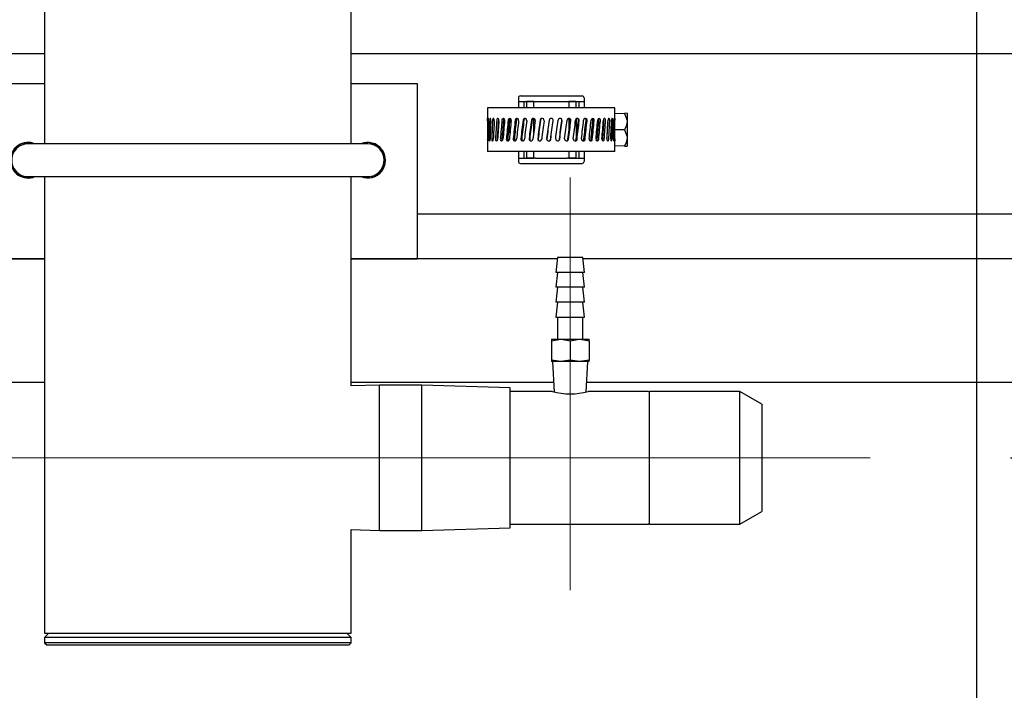
# Model space of a CAD drawing. Units: inches. Extents: x 0.9 to 15.9, y 0.6 to 10.4.
# Drawn here: x 3 to 3.3, y 4.8 to 5.1 of the extents above; entities that cross this region are included whole.
import ezdxf

# ---------------------------------------------------------------- set-up
doc = ezdxf.new("R2010")
doc.units = ezdxf.units.IN
doc.header["$MEASUREMENT"] = 0
doc.linetypes.add('CENTERX2', pattern=[0.7999999999999999, 0.5, -0.1, 0.1, -0.1])
doc.layers.add('FORMAT', color=7, linetype='Continuous')
doc.styles.add('SLDTEXTSTYLE0', font='TXT', dxfattribs={"width": 0.605})
doc.dimstyles.new('SLDDIMSTYLE0', dxfattribs={"dimtxt": 0.08, "dimasz": 0.13, "dimexe": 0, "dimexo": 0.0625, "dimgap": 0.02, "dimtad": 0, "dimtih": 1, "dimtoh": 1, "dimdec": 6, "dimlfac": 32, "dimrnd": 1e-09, "dimzin": 12, "dimdsep": 46, "dimlunit": 5, "dimtxsty": 'SLDTEXTSTYLE0', "dimsah": 1, "dimcen": 0.09, "dimadec": 0, "dimazin": 3, "dimtfac": 1, "dimtdec": 6, "dimtofl": 0, "dimtmove": 0, "dimatfit": 3, "dimfxl": 0, "dimfrac": 2, "dimtolj": 1, "dimtzin": 12, "dimarcsym": 0})
doc.dimstyles.new('SLDDIMSTYLE1', dxfattribs={"dimtxt": 0.08, "dimasz": 0.13, "dimexe": 0, "dimexo": 0.0625, "dimgap": 0.02, "dimtad": 0, "dimtih": 1, "dimtoh": 1, "dimdec": 6, "dimlfac": 32, "dimrnd": 1e-09, "dimzin": 12, "dimdsep": 46, "dimlunit": 5, "dimtxsty": 'SLDTEXTSTYLE0', "dimsah": 1, "dimcen": 0.09, "dimadec": 0, "dimazin": 3, "dimtfac": 1, "dimtdec": 6, "dimtmove": 0, "dimatfit": 0, "dimfxl": 0, "dimfrac": 2, "dimtolj": 1, "dimtzin": 12, "dimarcsym": 0})

# ---------------------------------------------------------------- blocks, each defined once
blk = doc.blocks.new('_D_34')
at = {"layer": 'FORMAT'}
for p, q in [((3.154084001230421, 4.835558822527144), (3.154084001230421, 4.347154135130729)), ((2.75670275123044, 4.821714297532304), (2.75670275123044, 4.347154135130729)), ((1.852017258367648, 4.472043027247588), (1.824517257508337, 4.472043027247588)), ((1.824517257508337, 4.472043027247588), (1.824517257508337, 4.349265250586941)), ((2.035350582152113, 4.472043027247588), (2.062850583011424, 4.472043027247588)), ((2.062850583011424, 4.472043027247588), (2.062850583011424, 4.349265250586941)), ((2.75670275123044, 4.472154135130728), (2.20645532945417, 4.472154135130728)), ((3.154084001230421, 4.472154135130728), (2.75670275123044, 4.472154135130728)), ((1.824517257508337, 4.349265250586941), (1.852017258367648, 4.349265250586941)), ((2.062850583011424, 4.349265250586941), (2.035350582152113, 4.349265250586941))]:
    blk.add_line(p, q, dxfattribs=at)
for points in [[(2.75670275123044, 4.472154135130728), (2.88670275123044, 4.452154135130728), (2.88670275123044, 4.492154135130727)], [(3.154084001230421, 4.472154135130728), (3.024084001230421, 4.492154135130727), (3.024084001230421, 4.452154135130728)]]:
    blk.add_solid(points, dxfattribs=at)
at = {"layer": 'FORMAT', "char_height": 0.08, "attachment_point": 1, "style": 'SLDTEXTSTYLE0'}
for s, insert in [('12 23/32', (1.729795034872536, 4.593501769641231)), ('323', (1.852017258367648, 4.452390667477059))]:
    blk.add_mtext(s, dxfattribs=dict(at, insert=insert))
blk = doc.blocks.new('_D_35')
at = {"layer": 'FORMAT'}
for p, q in [((3.298971500573829, 5.340419631052972), (3.298971500573829, 3.998125614992166)), ((2.75670275123044, 4.821714297532304), (2.75670275123044, 3.998125614992166)), ((2.309478228259763, 4.123014507109027), (2.281978227400453, 4.123014507109027)), ((2.281978227400453, 4.123014507109027), (2.281978227400453, 4.00023673044838)), ((2.492811552044229, 4.123014507109027), (2.520311552903538, 4.123014507109027)), ((2.520311552903538, 4.123014507109027), (2.520311552903538, 4.00023673044838)), ((2.75670275123044, 4.123125614992166), (2.663916299346284, 4.123125614992166)), ((3.298971500573829, 4.123125614992166), (2.75670275123044, 4.123125614992166)), ((2.281978227400453, 4.00023673044838), (2.309478228259763, 4.00023673044838)), ((2.520311552903538, 4.00023673044838), (2.492811552044229, 4.00023673044838))]:
    blk.add_line(p, q, dxfattribs=at)
for points in [[(2.75670275123044, 4.123125614992166), (2.88670275123044, 4.103125614992167), (2.88670275123044, 4.143125614992166)], [(3.298971500573829, 4.123125614992166), (3.168971500573829, 4.143125614992166), (3.168971500573829, 4.103125614992167)]]:
    blk.add_solid(points, dxfattribs=at)
at = {"layer": 'FORMAT', "char_height": 0.08, "attachment_point": 1, "style": 'SLDTEXTSTYLE0'}
for s, insert in [('17 11/32', (2.187256004764651, 4.24447324950267)), ('441', (2.309478228259763, 4.103362147338498))]:
    blk.add_mtext(s, dxfattribs=dict(at, insert=insert))
blk = doc.blocks.new('_D_36')
at = {"layer": 'FORMAT'}
for p, q in [((3.438537229242605, 6.225923775544478), (3.438537229242605, 3.778824886352353)), ((2.75670275123044, 4.821714297532304), (2.75670275123044, 3.778824886352353)), ((2.75670275123044, 3.903824886352352), (3.438537229242605, 3.903824886352352)), ((3.438537229242605, 3.903824886352352), (3.588793054229202, 3.903824886352353)), ((3.759897806114538, 3.903713778469213), (3.732397805255228, 3.903713778469213)), ((3.732397805255228, 3.903713778469213), (3.732397805255228, 3.780936001808566)), ((3.943231129899004, 3.903713778469213), (3.970731130758314, 3.903713778469213)), ((3.970731130758314, 3.903713778469213), (3.970731130758314, 3.780936001808566)), ((3.732397805255228, 3.780936001808566), (3.759897806114538, 3.780936001808566)), ((3.970731130758314, 3.780936001808566), (3.943231129899004, 3.780936001808566))]:
    blk.add_line(p, q, dxfattribs=at)
for points in [[(2.75670275123044, 3.903824886352352), (2.88670275123044, 3.883824886352352), (2.88670275123044, 3.923824886352352)], [(3.438537229242605, 3.903824886352352), (3.308537229242605, 3.923824886352352), (3.308537229242605, 3.883824886352352)]]:
    blk.add_solid(points, dxfattribs=at)
at = {"layer": 'FORMAT', "char_height": 0.08, "attachment_point": 1, "style": 'SLDTEXTSTYLE0'}
for s, insert in [('21 13/16', (3.637675582619427, 4.025172520862856)), ('554', (3.759897806114538, 3.884061418698683))]:
    blk.add_mtext(s, dxfattribs=dict(at, insert=insert))
blk = doc.blocks.new('_D_39')
at = {"layer": 'FORMAT'}
for p, q in [((3.851564465715132, 4.932730269308879), (3.851564465715132, 5.182730269308879)), ((3.311106501629639, 4.932730269308879), (3.976564465715132, 4.932730269308879)), ((3.58209337623044, 4.865854922532304), (3.976564465715132, 4.865854922532304)), ((3.851564465715132, 4.574666837389315), (3.851564465715132, 4.865854922532304)), ((3.959973837168207, 4.574666837389315), (3.851564465715132, 4.574666837389315)), ((4.106621422338882, 4.574555729506175), (4.079121421479571, 4.574555729506175)), ((4.079121421479571, 4.574555729506175), (4.079121421479571, 4.451777952845528)), ((4.228843641250712, 4.574555729506175), (4.256343642110022, 4.574555729506175)), ((4.256343642110022, 4.574555729506175), (4.256343642110022, 4.451777952845528)), ((4.079121421479571, 4.451777952845528), (4.106621422338882, 4.451777952845528)), ((4.256343642110022, 4.451777952845528), (4.228843641250712, 4.451777952845528))]:
    blk.add_line(p, q, dxfattribs=at)
for points in [[(3.851564465715132, 4.932730269308879), (3.871564465715132, 5.062730269308878), (3.831564465715132, 5.062730269308878)], [(3.851564465715132, 4.865854922532304), (3.831564465715132, 4.735854922532304), (3.871564465715132, 4.735854922532304)]]:
    blk.add_solid(points, dxfattribs=at)
at = {"layer": 'FORMAT', "char_height": 0.08, "attachment_point": 1, "style": 'SLDTEXTSTYLE0'}
for s, insert in [('2 1/8', (4.045510312882966, 4.696014471899818)), ('54', (4.106621422338882, 4.554903369735645))]:
    blk.add_mtext(s, dxfattribs=dict(at, insert=insert))
blk = doc.blocks.new('_D_41')
at = {"layer": 'FORMAT'}
for p, q in [((2.857196501230445, 5.436575716334565), (2.857196501230445, 4.587895746421462)), ((2.75670275123044, 4.821714297532304), (2.75670275123044, 4.587895746421462)), ((2.264044876204382, 4.712784638538324), (2.236544875345071, 4.712784638538324)), ((2.236544875345071, 4.712784638538324), (2.236544875345071, 4.590006861877677)), ((2.386267095116212, 4.712784638538324), (2.413767095975523, 4.712784638538324)), ((2.413767095975523, 4.712784638538324), (2.413767095975523, 4.590006861877677)), ((2.75670275123044, 4.712895746421462), (2.526816276232108, 4.712895746421462)), ((2.857196501230445, 4.712895746421462), (3.107196501230445, 4.712895746421462)), ((2.236544875345071, 4.590006861877677), (2.264044876204382, 4.590006861877677)), ((2.413767095975523, 4.590006861877677), (2.386267095116212, 4.590006861877677))]:
    blk.add_line(p, q, dxfattribs=at)
for points in [[(2.75670275123044, 4.712895746421462), (2.62670275123044, 4.732895746421462), (2.62670275123044, 4.692895746421462)], [(2.857196501230445, 4.712895746421462), (2.987196501230445, 4.692895746421462), (2.987196501230445, 4.732895746421462)]]:
    blk.add_solid(points, dxfattribs=at)
at = {"layer": 'FORMAT', "char_height": 0.08, "attachment_point": 1, "style": 'SLDTEXTSTYLE0'}
for s, insert in [('3 7/32', (2.172378209728868, 4.834243380931967)), ('82', (2.264044876204382, 4.693132278767794))]:
    blk.add_mtext(s, dxfattribs=dict(at, insert=insert))

msp = doc.modelspace()

# ---------------------------------------------------------------- linework, layer by layer
at = {"color": 7, "linetype": 'Continuous', "lineweight": 25}
for p, q in [((3.076037126230405, 5.044683047532303), (3.076037126230405, 5.182730269308879)), ((2.966662126230405, 5.134955863461581), (2.966662126230405, 5.044683047532303)), ((2.966662126230412, 5.07679276930888), (2.912952751230429, 5.07679276930888)), ((3.437326291742594, 5.07679276930888), (3.076037126230412, 5.07679276930888)), ((2.943224626230423, 5.066167422532304), (2.966662126230405, 5.066167422532304)), ((3.076037126230406, 5.066167422532304), (3.099474626230423, 5.066167422532304)), ((3.099474626230423, 5.066167422532304), (3.099474626230423, 5.003667422532303)), ((3.135607541742594, 5.061033394308879), (3.135607541742594, 5.059811519308879)), ((3.135607541742594, 5.059811519308879), (3.141076291742595, 5.059811519308879)), ((3.135607541742594, 5.059811519308879), (3.135607541742594, 5.057517769308879)), ((3.136310666742594, 5.061736519308878), (3.158341916742594, 5.061736519308878)), ((3.137532541742594, 5.059811519308879), (3.137532541742594, 5.057517769308879)), ((3.138537229242594, 5.059811519308879), (3.138537229242594, 5.057517769308879)), ((3.141076291742595, 5.059811519308879), (3.138537229242594, 5.059811519308879)), ((3.141076291742595, 5.057517769308879), (3.141076291742595, 5.059811519308879)), ((3.141076291742595, 5.059811519308879), (3.141676953440191, 5.059811519308879)), ((3.141676953440191, 5.059811519308879), (3.152975630044998, 5.059811519308879)), ((3.152975630044998, 5.059811519308879), (3.153576291742594, 5.059811519308879)), ((3.153576291742594, 5.059811519308879), (3.153576291742594, 5.057517769308879)), ((3.156115354242594, 5.059811519308879), (3.153576291742594, 5.059811519308879)), ((3.153576291742594, 5.059811519308879), (3.159045041742594, 5.059811519308879)), ((3.156115354242594, 5.059811519308879), (3.156115354242594, 5.057517769308879)), ((3.157120041742594, 5.059811519308879), (3.157120041742594, 5.057517769308879)), ((3.159045041742594, 5.061033394308879), (3.159045041742594, 5.059811519308879)), ((3.159045041742594, 5.059811519308879), (3.159045041742594, 5.057517769308879)), ((3.124607541742594, 5.057517769308879), (3.124607541742594, 5.053707186311965)), ((3.170045041742594, 5.057517769308879), (3.124607541742594, 5.057517769308879)), ((3.170045041742594, 5.053677154673658), (3.170045041742594, 5.057517769308879)), ((3.141076291742595, 5.048626902618934), (3.141076291742595, 5.053728547542518)), ((3.153576291742594, 5.053726390779461), (3.153576291742594, 5.048485243540949)), ((3.156310666742594, 5.046905318225392), (3.156310666742594, 5.05361728041563)), ((3.173495992939513, 5.055534217338582), (3.170045041742594, 5.055413707467307)), ((3.174367307367595, 5.055564644308879), (3.173495992939513, 5.055534217338582)), ((3.174367307367595, 5.055564644308879), (3.174367307367595, 5.05263495680888)), ((3.174367307367595, 5.05263495680888), (3.174367307367595, 5.04677558180888)), ((3.173495992939513, 5.049705269308879), (3.170045035786684, 5.049705269308879)), ((3.170045041742594, 5.04189276930888), (3.170045041742594, 5.049580249680267)), ((3.124607541742594, 5.046152158317735), (3.124607541742594, 5.04189276930888)), ((3.134257977621738, 5.047306129972164), (3.134257977621738, 5.046000446658303)), ((3.174367307367595, 5.04677558180888), (3.174367307367595, 5.043845894308879)), ((3.081896501230423, 5.044683047532303), (2.960802751230423, 5.044683047532303)), ((3.170045041742594, 5.04189276930888), (3.124607541742594, 5.04189276930888)), ((3.135607541742594, 5.04189276930888), (3.135607541742594, 5.03959901930888)), ((3.137532541742594, 5.04189276930888), (3.137532541742594, 5.03959901930888)), ((3.138537229242594, 5.04189276930888), (3.138537229242594, 5.03959901930888)), ((3.141076291742595, 5.03959901930888), (3.141076291742595, 5.04189276930888)), ((3.153576291742594, 5.04189276930888), (3.153576291742594, 5.03959901930888)), ((3.156115354242594, 5.04189276930888), (3.156115354242594, 5.03959901930888)), ((3.157120041742594, 5.04189276930888), (3.157120041742594, 5.03959901930888)), ((3.159045041742594, 5.04189276930888), (3.159045041742594, 5.03959901930888)), ((3.173495992939513, 5.043876321279177), (3.170045041742594, 5.043996831150451)), ((3.173495992939513, 5.043876321279177), (3.174367307367595, 5.043845894308879)), ((3.087719249003902, 5.041349228041904), (3.087644708658205, 5.04131689695217)), ((3.087687345944286, 5.0412161971697), (3.087762439192447, 5.041247222426843)), ((3.135607541742594, 5.03959901930888), (3.135607541742594, 5.038377144308879)), ((3.135607541742594, 5.03959901930888), (3.141076291742595, 5.03959901930888)), ((3.141076291742595, 5.03959901930888), (3.138537229242594, 5.03959901930888)), ((3.141676953440191, 5.03959901930888), (3.141076291742595, 5.03959901930888)), ((3.141676953440191, 5.03959901930888), (3.152975630044998, 5.03959901930888)), ((3.153576291742594, 5.03959901930888), (3.152975630044998, 5.03959901930888)), ((3.156115354242594, 5.03959901930888), (3.153576291742594, 5.03959901930888)), ((3.153576291742594, 5.03959901930888), (3.159045041742594, 5.03959901930888)), ((3.159045041742594, 5.03959901930888), (3.159045041742594, 5.038377144308879)), ((3.136310666742594, 5.037674019308879), (3.158341916742594, 5.037674019308879)), ((2.960802751230423, 5.032964297532303), (3.081896501230423, 5.032964297532303)), ((2.966662126230405, 5.032964297532303), (2.966662126230405, 4.870230269308879)), ((3.076037126230405, 4.95835602956432), (3.076037126230405, 5.032964297532303)), ((3.437326291742596, 5.01960526930888), (3.099474626230432, 5.01960526930888)), ((2.966662126230405, 5.003667422532303), (2.763538688730424, 5.003667422532303)), ((2.943224626230423, 5.003667422532303), (2.966662126230405, 5.003667422532303)), ((3.076037126230406, 5.003667422532303), (3.099474626230423, 5.003667422532303)), ((3.149528813374338, 5.003667422532303), (3.076037126230406, 5.003667422532303)), ((3.149584001230405, 5.004136519308879), (3.148959001230405, 4.998824019308879)), ((3.158584001230405, 5.004136519308879), (3.149584001230405, 5.004136519308879)), ((3.159209001230405, 4.998824019308879), (3.158584001230405, 5.004136519308879)), ((3.531116813730423, 5.003667422532303), (3.158639189086473, 5.003667422532303)), ((3.149584001230405, 4.998824019308879), (3.148959001230405, 4.993511519308879)), ((3.159209001230405, 4.998824019308879), (3.148959001230405, 4.998824019308879)), ((3.159209001230405, 4.993511519308879), (3.158584001230405, 4.998824019308879)), ((3.149584001230405, 4.993511519308879), (3.148959001230405, 4.988199019308879)), ((3.159209001230405, 4.993511519308879), (3.148959001230405, 4.993511519308879)), ((3.159209001230405, 4.988199019308879), (3.158584001230405, 4.993511519308879)), ((3.149584001230405, 4.988199019308879), (3.148959001230405, 4.982886519308879)), ((3.159209001230405, 4.988199019308879), (3.148959001230405, 4.988199019308879)), ((3.159209001230405, 4.982886519308879), (3.158584001230405, 4.988199019308879)), ((3.148959001230405, 4.982886519308879), (3.159209001230405, 4.982886519308879)), ((3.149584001230405, 4.982886519308879), (3.149584001230405, 4.97501151930888)), ((3.158584001230405, 4.97501151930888), (3.158584001230405, 4.982886519308879)), ((3.147365251230405, 4.97441142476333), (3.150724626230405, 4.97501151930888)), ((3.147365251230405, 4.97501151930888), (3.147365251230405, 4.97441142476333)), ((3.147365251230405, 4.97501151930888), (3.150724626230405, 4.97501151930888)), ((3.147365251230405, 4.97441142476333), (3.147365251230405, 4.967483577874721)), ((3.150724626230405, 4.97501151930888), (3.157443376230405, 4.97501151930888)), ((3.154084001230405, 4.97441142476333), (3.157443376230405, 4.97501151930888)), ((3.154084001230405, 4.97441142476333), (3.154084001230405, 4.967483577874721)), ((3.157443376230405, 4.97501151930888), (3.160802751230405, 4.97501151930888)), ((3.160802751230405, 4.97441142476333), (3.160802751230405, 4.97501151930888)), ((3.160802751230405, 4.97441142476333), (3.160802751230405, 4.967483577874721)), ((3.150724626230405, 4.96710526930888), (3.147365251230405, 4.967483577874721)), ((3.147365251230405, 4.967483577874721), (3.147365251230405, 4.96710526930888)), ((3.150724626230405, 4.96710526930888), (3.147365251230405, 4.96710526930888)), ((3.147755876230405, 4.96710526930888), (3.148424663024451, 4.956170701881904)), ((3.154084001230405, 4.967483577874721), (3.150724626230405, 4.96710526930888)), ((3.157443376230405, 4.96710526930888), (3.150724626230405, 4.96710526930888)), ((3.157443376230405, 4.96710526930888), (3.154084001230405, 4.967483577874721)), ((3.160802751230405, 4.967483577874721), (3.157443376230405, 4.96710526930888)), ((3.160802751230405, 4.96710526930888), (3.157443376230405, 4.96710526930888)), ((3.15974355997592, 4.956174307671843), (3.160412126230405, 4.96710526930888)), ((3.160802751230405, 4.96710526930888), (3.160802751230405, 4.967483577874721)), ((2.966662126230405, 4.959604922532304), (2.907093376230425, 4.959604922532304)), ((3.148214617091298, 4.959604922532304), (3.076037126230406, 4.959604922532304)), ((3.086068376230405, 4.95866776930888), (3.076037126230405, 4.95835602956432)), ((3.101162126230405, 4.95866776930888), (3.086068376230405, 4.95866776930888)), ((3.086068376230405, 4.932730269308879), (3.086068376230405, 4.95866776930888)), ((3.132677751230405, 4.957688362665926), (3.101162126230405, 4.95866776930888)), ((3.101162126230405, 4.932730269308879), (3.101162126230405, 4.95866776930888)), ((3.132677751230405, 4.932730269308879), (3.132677751230405, 4.957688362665926)), ((3.387562126230424, 4.959604922532304), (3.159953385369513, 4.959604922532304)), ((3.147749669067335, 4.956363081808879), (3.132677751230405, 4.956363081808879)), ((3.181882438730405, 4.956363081808879), (3.160455954141546, 4.956363081808879)), ((3.214552751230405, 4.956363081808879), (3.182404313730405, 4.956363081808879)), ((3.182404313730405, 4.909097456808879), (3.182404313730405, 4.956363081808879)), ((3.222365251230405, 4.951852532830835), (3.214552751230405, 4.956363081808879)), ((3.214552751230405, 4.909097456808879), (3.214552751230405, 4.956363081808879)), ((3.222365251230405, 4.951852532830835), (3.222365251230405, 4.913608005786923)), ((3.086068376230405, 4.906792769308879), (3.086068376230405, 4.932730269308879)), ((3.101162126230405, 4.906792769308879), (3.101162126230405, 4.932730269308879)), ((3.132677751230405, 4.907772175951832), (3.132677751230405, 4.932730269308879)), ((3.214552751230405, 4.909097456808879), (3.222365251230405, 4.913608005786923)), ((3.132677751230405, 4.909097456808879), (3.181882438730405, 4.909097456808879)), ((3.182404313730405, 4.909097456808879), (3.214552751230405, 4.909097456808879)), ((3.076037126230405, 4.907104509053438), (3.086068376230405, 4.906792769308879)), ((3.076037126230405, 4.870230269308879), (3.076037126230405, 4.907104509053438)), ((3.086068376230405, 4.906792769308879), (3.101162126230405, 4.906792769308879)), ((3.101162126230405, 4.906792769308879), (3.132677751230405, 4.907772175951832)), ((2.968224626230405, 4.870230269308879), (2.966662126230405, 4.868667769308879)), ((2.966662126230405, 4.870230269308879), (3.076037126230405, 4.870230269308879)), ((3.076037126230405, 4.868667769308879), (3.074474626230405, 4.870230269308879)), ((2.966662126230405, 4.868667769308879), (2.966662126230405, 4.866792769308879)), ((3.076037126230405, 4.868667769308879), (2.966662126230405, 4.868667769308879)), ((2.966662126230405, 4.866792769308879), (2.967599626230405, 4.865855269308879)), ((3.076037126230405, 4.866792769308879), (2.966662126230405, 4.866792769308879)), ((3.075099626230405, 4.865855269308879), (3.076037126230405, 4.866792769308879)), ((3.076037126230405, 4.866792769308879), (3.076037126230405, 4.868667769308879)), ((3.075099626230405, 4.865855269308879), (2.967599626230405, 4.865855269308879))]:
    msp.add_line(p, q, dxfattribs=at)
at = {"color": 7, "linetype": 'Continuous', "lineweight": 25, "flags": 128}
for points in [[(3.124626040693843, 5.052917911117457), (3.124625671980134, 5.053161466929838), (3.124622283059065, 5.053388298747653), (3.124617098287703, 5.053573017160629), (3.124611951134425, 5.053694416227754), (3.124608498820274, 5.053739090127969), (3.124608453058843, 5.053737285153296)], [(3.124983601705048, 5.052917911117457), (3.124981939323147, 5.053161466929838), (3.12496597948674, 5.053388298747653), (3.124938313028161, 5.053573017160629), (3.124903345824289, 5.053694416227754), (3.124866133789055, 5.053739090127969), (3.124831163238588, 5.053702245406836), (3.124801966012491, 5.053587316351539), (3.124781003017853, 5.053407650964969), (3.124769303227819, 5.053183838013219), (3.124767608887157, 5.053107547284771)], [(3.125789938018178, 5.052917911117457), (3.125787015358688, 5.053161466929838), (3.12575880517624, 5.053388298747653), (3.125709212738968, 5.053573017160629), (3.125645127835805, 5.053694416227754), (3.125574903520478, 5.053739090127969), (3.125506598960399, 5.053702245406836), (3.125447458549334, 5.053587316351539), (3.125403549690626, 5.053407650964969), (3.125378424543784, 5.053183838013219), (3.125374745426718, 5.053107547284771)], [(3.127028853560968, 5.052917911117457), (3.127024729328434, 5.053161466929838), (3.126984835429706, 5.053388298747653), (3.126914313127503, 5.053573017160629), (3.126822397734499, 5.053694416227754), (3.12672057166477, 5.053739090127969), (3.126620305060564, 5.053702245406836), (3.126532409358907, 5.053587316351539), (3.126466436589524, 5.053407650964969), (3.126428390749607, 5.053183838013219), (3.126422800754886, 5.053107547284771)], [(3.128675463474174, 5.052917911117457), (3.128670220507936, 5.053161466929838), (3.12861944420183, 5.053388298747653), (3.128529408545753, 5.053573017160629), (3.128411508875614, 5.053694416227754), (3.128280126330057, 5.053739090127969), (3.12814991163687, 5.053702245406836), (3.128035026117801, 5.053587316351539), (3.127948314566876, 5.053407650964969), (3.127898112222676, 5.053183838013219), (3.127890723630942, 5.053107547284771)], [(3.130358585499063, 5.053404595241048), (3.130422033371373, 5.053183838013219), (3.130431564611441, 5.053107547284771)], [(3.147996883378945, 5.052920781140834), (3.147987701451079, 5.053170227795937), (3.147898279249577, 5.053397078276707)], [(3.16671777895543, 5.052917911117457), (3.166712992019248, 5.053161466929838), (3.166666322397108, 5.053388298747653), (3.16658216486396, 5.053573017160629), (3.166469166181588, 5.053694416227754), (3.166339356866783, 5.053739090127969), (3.166206465752344, 5.053702245406836), (3.166085546727175, 5.053587316351539), (3.165991900350142, 5.053407650964969), (3.165936714504746, 5.053183838013219), (3.165928531297754, 5.053107547284771)], [(3.16819639641544, 5.052917911117457), (3.168192765676445, 5.053161466929838), (3.168157315831293, 5.053388298747653), (3.168093154547722, 5.053573017160629), (3.16800654276522, 5.053694416227754), (3.167906419169266, 5.053739090127969), (3.167803256272204, 5.053702245406836), (3.167708831403806, 5.053587316351539), (3.167635354103024, 5.053407650964969), (3.167591915360586, 5.053183838013219), (3.167585465471896, 5.053107547284771)], [(3.169255816925128, 5.052917911117457), (3.169253415310348, 5.053161466929838), (3.169229897287819, 5.053388298747653), (3.169187020997454, 5.053573017160629), (3.169128535799201, 5.053694416227754), (3.16906010900478, 5.053739090127969), (3.168988746455181, 5.053702245406836), (3.168922712361589, 5.053587316351539), (3.16887088000222, 5.053407650964969), (3.16884006087338, 5.053183838013219), (3.168835473855463, 5.053107547284771)], [(3.169874760962721, 5.052917911117457), (3.169873636710995, 5.053161466929838), (3.169862522894122, 5.053388298747653), (3.169841792810188, 5.053573017160629), (3.169812608929953, 5.053694416227754), (3.169777253357749, 5.053739090127969), (3.169739124543882, 5.053702245406836), (3.169702807585985, 5.053587316351539), (3.169673661272868, 5.053407650964969), (3.169656080790689, 5.053183838013219), (3.169653448778395, 5.053107547284771)], [(3.170040796417455, 5.052917911117457), (3.170040972110503, 5.053161466929838), (3.170042485731426, 5.053388298747653), (3.170044318238417, 5.053573017160629), (3.170045021863658, 5.053694416227754), (3.170043447665743, 5.053739090127969), (3.170039318443012, 5.053702245406836), (3.170033448083276, 5.053587316351539), (3.170027573249295, 5.053407650964969), (3.170023584535365, 5.053183838013219), (3.170022960395297, 5.053107547284771)], [(3.173495992939513, 5.055534217338582), (3.174354564418525, 5.05297536797278), (3.174367307367595, 5.05263495680888)], [(3.174367307367595, 5.05263495680888), (3.174086902795211, 5.05101468055798), (3.173495992939513, 5.049705269308879)], [(3.173495992939513, 5.049705269308879), (3.174355049737265, 5.047109873294084), (3.174367307367595, 5.04677558180888)], [(3.124607587276632, 5.046152158317735), (3.124607564481253, 5.046226700604524), (3.124607589134298, 5.04630299133299)], [(3.124681042448458, 5.046492627500316), (3.124681782505519, 5.046249071687935), (3.124689164727974, 5.046022239870119), (3.12470322906633, 5.045837521457141), (3.124723586799925, 5.045716122390012), (3.124748971300038, 5.045671448489789), (3.124777069982306, 5.045708293210918), (3.124804409535754, 5.045823222266209), (3.124826696999263, 5.046002887652776), (3.124840272724508, 5.046226700604524), (3.124842313199132, 5.04630299133299)], [(3.125166608528939, 5.046492627500316), (3.125168635349656, 5.046249071687935), (3.125188514238391, 5.046022239870119), (3.12522489516261, 5.045837521457141), (3.125274790130373, 5.045716122390012), (3.12533352655763, 5.045671448489789), (3.125395156586466, 5.045708293210918), (3.125452492670995, 5.045823222266209), (3.125497687964282, 5.046002887652776), (3.125524635175782, 5.046226700604524), (3.125528650487007, 5.04630299133299)], [(3.126097274036035, 5.046492627500316), (3.126100546909684, 5.046249071687935), (3.126132523177314, 5.046022239870119), (3.126190489940103, 5.045837521457141), (3.126268919951645, 5.045716122390012), (3.12635982852609, 5.045671448489789), (3.126453752000652, 5.045708293210918), (3.126539932963593, 5.045823222266209), (3.126607128293935, 5.046002887652776), (3.126646905729964, 5.046226700604524), (3.126652815226244, 5.04630299133299)], [(3.127454345621128, 5.046492627500316), (3.127458798808764, 5.046249071687935), (3.127502230179935, 5.046022239870119), (3.127580618460819, 5.045837521457141), (3.127686008170823, 5.045716122390012), (3.12780726290271, 5.045671448489789), (3.127931593275961, 5.045708293210918), (3.128044888086377, 5.045823222266209), (3.128132733768279, 5.046002887652776), (3.128184542459205, 5.046226700604524), (3.12819222744239, 5.04630299133299)], [(3.165415288733842, 5.046492627500316), (3.165420844080001, 5.046249071687935), (3.165474659909077, 5.046022239870119), (3.165570149680589, 5.045837521457141), (3.165695319847764, 5.045716122390012), (3.16583498295338, 5.045671448489789), (3.165973599178845, 5.045708293210918), (3.166096065873713, 5.045823222266209), (3.166188608805351, 5.046002887652776), (3.166242231766095, 5.046226700604524), (3.166250126600946, 5.04630299133299)], [(3.167176759672466, 5.046492627500316), (3.167181225248442, 5.046249071687935), (3.167224439071158, 5.046022239870119), (3.167300912235028, 5.045837521457141), (3.167400747694896, 5.045716122390012), (3.167511576915727, 5.045671448489789), (3.167620959844472, 5.045708293210918), (3.167717066174506, 5.045823222266209), (3.167789344639966, 5.046002887652776), (3.167831085390519, 5.046226700604524), (3.167837221978062, 5.04630299133299)], [(3.16719511321846, 5.046176172941958), (3.167204532672126, 5.046227225531836), (3.167210865546722, 5.046305860949152)], [(3.168539514085748, 5.046492627500316), (3.168542800195977, 5.046249071687935), (3.168574544019433, 5.046022239870119), (3.168630464535587, 5.045837521457141), (3.168702959992968, 5.045716122390012), (3.168782729213138, 5.045671448489789), (3.16886068177951, 5.045708293210918), (3.168928497352837, 5.045823222266209), (3.168979059566765, 5.046002887652776), (3.169008079702356, 5.046226700604524), (3.169012334783084, 5.04630299133299)], [(3.169476179686724, 5.046492627500316), (3.169478220326391, 5.046249071687935), (3.169497856544105, 5.046022239870119), (3.169532101192983, 5.045837521457141), (3.169575800504024, 5.045716122390012), (3.169622907478869, 5.045671448489789), (3.169667863927515, 5.045708293210918), (3.169706026600438, 5.045823222266209), (3.169733856970138, 5.046002887652776), (3.169749573592285, 5.046226700604524), (3.169751861698643, 5.04630299133299)], [(3.169967942608882, 5.046492627500316), (3.169968696789696, 5.046249071687935), (3.169975830988574, 5.046022239870119), (3.169987711932112, 5.045837521457141), (3.170001737352392, 5.045716122390012), (3.170015235891153, 5.045671448489789), (3.170026293226786, 5.045708293210918), (3.170034036463807, 5.045823222266209), (3.170038575988435, 5.046002887652776), (3.170040673413044, 5.046226700604524), (3.170040948586123, 5.04630299133299)], [(3.174367307367595, 5.04677558180888), (3.174085025000307, 5.045159607939717), (3.173495992939513, 5.043876321279177)], [(3.081896501230424, 5.032964297532303), (3.082589879155313, 5.033005468131983), (3.084133899582103, 5.03340829405924)], [(3.150724626230405, 4.97501151930888), (3.150963443008435, 4.975008253381556), (3.154084001230405, 4.97441142476333)], [(3.157443376230405, 4.97501151930888), (3.157682193008435, 4.975008253381556), (3.160802751230405, 4.97441142476333)]]:
    msp.add_lwpolyline(points, dxfattribs=at)
at = {"color": 7, "linetype": 'Continuous', "lineweight": 25}
for centre, radius, start, end in [((3.136310666742594, 5.061033394308879), 0.0007031250000002487, 90, 180), ((3.158341916742594, 5.061033394308879), 0.0007031249999998046, 0, 90), ((3.089290017563852, 5.053060066998727), 0.03532360042807108, 0.077014256378803, 1.049702728091608), ((3.129413023006385, 5.05307751435403), 0.000927726146394898, 154.458732558527, 178.3221710998319), ((3.130250751773674, 5.053152103887623), 0.0005036970093468241, 332.2931621278066, 185.0749685745914), ((3.13104478791195, 5.053098027707019), 0.0007555274278493774, 137.846095398743, 179.4956905099799), ((3.132524348485432, 5.053117369606329), 0.0005640420227519752, 339.2908973137209, 180.9978086658138), ((3.133147507723498, 5.053078749707235), 0.0007128892461456266, 125.3181297006988, 177.9156783803525), ((3.132021971528794, 5.053057574494788), 0.0007282531999800305, 3.934732801044278, 38.9629036536688), ((3.135098306447452, 5.053084096644884), 0.0006183571649563202, 344.4099057135742, 177.8265878493185), ((3.135536549195866, 5.053092963433358), 0.0006566584719606633, 111.8985609327385, 178.9778372295429), ((3.1379200773988, 5.053054928049672), 0.0006637474536734802, 348.0868174018686, 175.4530492788951), ((3.138235079298207, 5.053072563615488), 0.0006609632892572739, 105.2549671298311, 177.2150882731891), ((3.140932518498525, 5.053032184065867), 0.0006979322175117141, 350.576492320888, 173.8010743960049), ((3.141142172307165, 5.05305051449965), 0.0006786724996701381, 99.17887740421521, 175.4224979435684), ((3.144074862023439, 5.053017674060906), 0.000719222066126147, 352.0268217147284, 172.821615627062), ((3.144167374987836, 5.053062880033354), 0.0006744363347685133, 87.81869345178323, 176.4468643910044), ((3.147283857016252, 5.053012550569207), 0.0007265653355363119, 352.5156175656919, 172.4872012989451), ((3.147278194835796, 5.053056806970781), 0.0006801053761370565, 87.1338880725452, 175.9637742928273), ((3.150495005031729, 5.05301721636857), 0.0007195960882815214, 352.0677889862873, 172.7886348226384), ((3.150404533568641, 5.053031166040818), 0.000707369318924825, 351.0223088652888, 89.42172217730837), ((3.15364384547603, 5.053031291689728), 0.0006986533602704287, 350.6604815205857, 173.733880466204), ((3.15347003747876, 5.053052232097595), 0.0006765819039614492, 348.7969345011879, 82.65085871324776), ((3.156667259555424, 5.053053643987527), 0.0006647625298147795, 348.2183528867914, 175.3489768619491), ((3.156380653252784, 5.053068385369893), 0.0006634571373139911, 347.1454146896586, 76.91089677370184), ((3.159504771297851, 5.053082477703977), 0.0006195869344259797, 344.5969799243899, 177.6810786146341), ((3.159079873407661, 5.053083051656714), 0.0006665605439944748, 345.9100713117845, 68.86202411972273), ((3.162099838205839, 5.053115476531989), 0.0005653784791277008, 339.5469808757402, 180.8035808075799), ((3.161441756534459, 5.053056552681704), 0.0007468972539397353, 349.5264995000554, 55.19687800361135), ((3.164401157822647, 5.053149986085499), 0.0005049917161497998, 332.6411566979988, 184.8207433404391), ((3.163540143530407, 5.053068242556328), 0.0008013054974493722, 349.3956217027298, 43.27334538512631), ((3.165106220082855, 5.053044376736887), 0.001038983602172667, 353.1680201158521, 26.00620895729356), ((3.129120851008461, 5.046360781025561), 0.001079268724131588, 173.1365476887615, 201.3472808964944), ((3.129632399673388, 5.046250441683995), 0.0004864137549833817, 150.1387825208508, 6.202047056628151), ((3.130583043249967, 5.046340728256919), 0.0008454561409311478, 169.8473814164148, 218.724005850287), ((3.131837717668398, 5.04628486414663), 0.0005479744131723979, 157.7190877481619, 1.895710398706031), ((3.132546680546798, 5.046349949239853), 0.0007543934656506657, 169.3198980941932, 232.0920472314865), ((3.134350780174424, 5.04631859766046), 0.0006043421398397281, 163.2637922042332, 358.5202486296418), ((3.134904654511953, 5.046364466476746), 0.0007436465319157028, 170.3004332360263, 241.4850207211347), ((3.137122103496436, 5.046348926733896), 0.0006524562756057304, 167.2765285005644, 355.9628195439585), ((3.137446225366883, 5.046337436255636), 0.000661845598838094, 166.6943232146444, 254.8149732539572), ((3.140096559812477, 5.046373414351213), 0.0006898932712006181, 170.0493773628154, 354.1411486848122), ((3.140301963118256, 5.04635359499088), 0.0006718633898422975, 168.3072172365272, 261.1357753155694), ((3.143214704918391, 5.046390093647023), 0.000714811328041783, 171.752939915121, 353.0009103874617), ((3.143335931720516, 5.046377020360103), 0.0007047637311161227, 170.7951693479571, 269.0880962919348), ((3.146414068325392, 5.046397623608955), 0.0007259900757834, 172.4806426835279, 352.5102242823706), ((3.146443254280536, 5.046387030051508), 0.0007200511112891573, 171.7978049889309, 250.3394574598017), ((3.146453739231263, 5.046373871423477), 0.0006762049681434207, 296.7865804621418, 354.2276187549991), ((3.149630451050033, 5.046395395400499), 0.0007228834138281012, 172.2699492893878, 352.6559551136631), ((3.149567359818267, 5.046350330548699), 0.0006770274167132987, 267.5835086717456, 356.2338954508039), ((3.152799230476132, 5.046383580411452), 0.0007056486073429459, 171.1101974073488, 353.4421880277582), ((3.152618170025618, 5.046366201243616), 0.0006852433439024392, 277.7276213435515, 354.9481774523838), ((3.155856654017236, 5.046363115983954), 0.0006751381046282199, 168.9404193592155, 354.8907363787624), ((3.155574579045867, 5.046344587243929), 0.000665124142071986, 283.2399351022513, 356.6621135898745), ((3.158741093415226, 5.046335629774705), 0.0006328580163462684, 165.6362325275205, 357.0437682839036), ((3.158339606201103, 5.046322901316489), 0.0006580004957770844, 290.9323744721701, 358.5160341034863), ((3.161394220235172, 5.046303308531519), 0.00058091635422564, 160.9800642061441, 359.9687147077406), ((3.160807196882343, 5.04633977913007), 0.0007153792283119208, 302.4796690188944, 357.282423943909), ((3.163762038463569, 5.046268721197619), 0.0005220147156147214, 154.6005041174285, 3.764160740464725), ((3.163031525953198, 5.046316224773303), 0.0007295743814601075, 313.5393796201049, 359.1860687943268), ((3.164733325584087, 5.04634583798464), 0.0009377007276189413, 330.2808769988933, 357.5565659959419), ((2.960802751230423, 5.038823672532303), 0.006346875000000118, 67.39706743199004, 180), ((2.960802751230423, 5.038823672532303), 0.006265625000000078, 69.25434827749156, 290.7456517225093), ((2.960802751230423, 5.038823672532303), 0.005859375, 90, 270.0000000000008), ((3.081896501230423, 5.038823672532303), 0.006346875000000118, 247.3970674319908, 112.6029325680026), ((3.081896501230423, 5.038823672532303), 0.006265625000000068, 23.4482808468314, 110.7456517225047), ((3.081896501230423, 5.038823672532303), 0.005859375, 270.0000000000008, 90), ((3.081896501230423, 5.038823672532303), 0.005859375, 292.4482808468294, 89.99999999999132), ((2.960802751230423, 5.038823672532303), 0.006346875000000118, 180, 292.6029325680108), ((3.081896501230423, 5.038823672532303), 0.006265625000000078, 249.2543482774923, 22.44828084683184), ((3.136310666742594, 5.038377144308879), 0.0007031250000002487, 180, 270.0000000000008), ((3.158341916742594, 5.038377144308879), 0.0007031250000002487, 270.0000000000008, 0), ((3.154084098777875, 4.979700434889727), 0.02420368310384768, 254.8282427325335, 285.2635719787957), ((3.181882438730405, 4.955841206808879), 0.0005218750000004491, 0, 90), ((3.181882438730405, 4.909619331808879), 0.0005218750000004491, 270.0000000000008, 0)]:
    msp.add_arc(centre, radius, start, end, dxfattribs=at)
for major_axis, ratio, start_param, end_param in [((0.0005027807496222891, 0.1726558716483959), 0.1315517721401153, 1.552571141282348, 1.590886229419334), ((-0.000988574724904101, 0.1726558354080643), 0.1314593945250271, 1.550336811822296, 1.559530991631958), ((0.002286238529726869, 0.172655624888038), 0.1309162250147433, 1.5528230480514, 1.591138136188322), ((0.003763469772133377, 0.1726551936138128), 0.1297665177154495, 1.555016649117413, 1.593331737254398), ((0.005510299535000485, 0.1726544513928383), 0.127655999718196, 1.55516365101295, 1.593478739149876), ((0.00694080994434465, 0.1726536941618892), 0.1252943903602558, 1.557224944601727, 1.59554003273871), ((0.00861284460991385, 0.172652699220988), 0.1217638468711827, 1.557163668566018, 1.59547875670295), ((0.009965804039452133, 0.1726518624391194), 0.1182511230461658, 1.559013638011947, 1.597328726148927), ((0.01152763318589445, 0.1726509363661393), 0.1133900984275352, 1.558660243142837, 1.596975331279773), ((0.01117879146637701, 0.167426286297288), 0.1133900984275374, 1.558062337826037, 1.597573229750503), ((0.01277497952833384, 0.1726502882336902), 0.1088138196874118, 1.560239386373341, 1.598554474510318), ((-0.01316948199920631, 0.1726501097200908), 0.107224545537966, 1.544217758816947, 1.55210494864962), ((0.01419497389545609, 0.172649724700773), 0.1027410633603521, 1.559536506980028, 1.597851595116971), ((0.01376541485047644, 0.1674251112985488), 0.102741063360351, 1.558938601663232, 1.598449493587697), ((0.01531210745183431, 0.1726494678846464), 0.09721057394663496, 1.560809351630549, 1.599124439767523), ((-0.01566199476217323, 0.1726494295729948), 0.0953222046295812, 1.542442513677023, 1.551636693487853), ((0.01656305187085483, 0.1726494394227025), 0.09006772329989093, 1.559729902527303, 1.598044990664253), ((0.01606183159415764, 0.1674248346533771), 0.0900677232998903, 1.55913199721051, 1.598642889134975), ((0.01752920027988036, 0.1726496489403413), 0.08370878202009184, 1.560686844809921, 1.599001932946891), ((-0.01782808834724481, 0.1726497608341369), 0.08156358869184265, 1.542667321643132, 1.551861501453963), ((0.01858854814855304, 0.1726501570048651), 0.07565402794981708, 1.559234692970924, 1.597549781107884), ((0.01802603362411315, 0.1674255305205365), 0.07565402794981865, 1.558636787654136, 1.598147679578603), ((0.0193868419717198, 0.1726507615457527), 0.0686037558900229, 1.559891376170463, 1.598206464307428), ((0.02023666722023298, 0.1726516423754614), 0.05980622461443538, 1.558099339171708, 1.596414427308683), ((0.01962427839100966, 0.1674269709418166), 0.05980622461443631, 1.557501433854926, 1.597012325779394), ((0.02085400654029934, 0.1726524514218468), 0.05220887257993122, 1.558494076895211, 1.596809165032164), ((0.0214807616064392, 0.1726534314465216), 0.04284417726786711, 1.55641993703753, 1.594735025174531), ((0.02083072480404358, 0.1674287058731743), 0.04284417726786686, 1.555822031720763, 1.595332923645228), ((0.02190756848100905, 0.1726541964669908), 0.034847964484795, 1.556609781254803, 1.594924869391739), ((0.0223017606309961, 0.1726549772380093), 0.02509508073281007, 1.554331016325593, 1.592646104462656), ((0.02162687929140583, 0.1674302048869283), 0.02509508073281406, 1.553733111008855, 1.593244002933324), ((0.02253170604300881, 0.1726554668876794), 0.01685011956237426, 1.554387010737071, 1.592702098873947), ((0.0226875884462574, 0.1726558135653375), 0.006889482267305933, 1.551994810376924, 1.590309898514377), ((0.02200103143687882, 0.1674310159058594), 0.006889482267307486, 1.551396905060377, 1.590907796984844), ((0.02202990607213673, 0.1674310814551854), 0.001453382197610583, 4.69227548656685, 4.731786378492269), ((0.02271736413398661, 0.1726558811603534), 0.001453382197611935, 4.692873391883462, 4.731188480021764), ((0.02263271265354394, 0.1726556901488889), 0.01144084908988261, 4.695280442865961, 4.733595531002562), ((0.02178216825171253, 0.1674305329265477), 0.01973058044767113, 4.694651135167457, 4.734162027091944), ((0.02246189548793609, 0.1726553155143273), 0.01973058044767231, 4.695249040484322, 4.733564128621401), ((0.02213791450777824, 0.172654643844675), 0.02956390496795331, 4.697571399948767, 4.735886488085566), ((0.0211101905805764, 0.1674291980873424), 0.03764956376307424, 4.696831239043354, 4.736342130967808), ((0.02176894830082165, 0.1726539390205657), 0.03764956376307361, 4.697429144360233, 4.735744232497265), ((0.02121032227366016, 0.1726529882067513), 0.04714809715069539, 4.699572763295788, 4.737887851432633), ((0.02002376510519399, 0.1674274783427512), 0.05487926717494212, 4.698647538532351, 4.738158430456793), ((0.02064862018649016, 0.1726521656101836), 0.05487926717494142, 4.699245443849232, 4.737560531986249), ((0.01986370187819197, 0.1726512239555218), 0.06386345160550806, 4.70112813484847, 4.73944322298534), ((0.01853931913444695, 0.167425896998135), 0.07109118183486364, 4.699956126335231, 4.739467018259665), ((0.01911785107906816, 0.1726505349186453), 0.07109118183486282, 4.700554031652114, 4.738869119789121), ((0.01811895123532859, 0.1726498928973585), 0.07938414043485126, 4.702111582534101, 4.740426670670985), ((0.01668045418162256, 0.1674249443811693), 0.08596272446440843, 4.700648465491182, 4.740159357415612), ((0.01720097899296391, 0.1726495525746232), 0.08596272446440545, 4.701246370808066, 4.739561458945068), ((0.0160046946536867, 0.1726494140797561), 0.09339300323693514, 4.702438076845326, 4.740753164982217), ((0.01447852004631844, 0.1674249261852321), 0.09918281062559625, 4.700661145950838, 4.740172037875266), ((0.01493033201939475, 0.17264953381087), 0.09918281062559894, 4.701259051267724, 4.739574139404723), ((0.01355782403097639, 0.1726499494802773), 0.1055884376611961, 4.702072150648846, 4.740387238785744), ((0.01197305574362906, 0.1674258610414689), 0.1104598437573485, 4.699983360829002, 4.739494252753426), ((0.01234668301506136, 0.1726504978399257), 0.1104598437573486, 4.700581266145886, 4.738896354282883), ((0.01082379355283303, 0.1726513431002745), 0.1156936341026916, 4.701033605851309, 4.739348693988214), ((0.009211899473766216, 0.1674274637177336), 0.1195318706977534, 4.698660833971329, 4.734863004054567), ((0.009499363003444117, 0.1726521505287844), 0.1195318706977517, 4.699258739288227, 4.737573827425218), ((0.00785646077660429, 0.1726531594080232), 0.1234676135902417, 4.699398958850426, 4.737714046987335), ((0.006445833724889826, 0.1726539686624431), 0.1261781107260398, 4.697392838874616, 4.735707927011607), ((0.004717297962053558, 0.1726548166196889), 0.128716981586851, 4.69729751897588, 4.735612607112794), ((0.003250575719581761, 0.172655365355272), 0.1302305487853928, 4.695134002188868, 4.733449090325857), ((0.001473884430295946, 0.1726557758520766), 0.131306874453887, 4.694901617962647, 4.733216706099565), ((-1.674043090860167e-05, 0.1726558843032562), 0.1315839533882209, 4.692669403558305, 4.730984491695291), ((-0.01412523726546322, 0.1674250082563526), 0.1009837609235824, 1.551764141869588, 1.566187245393018), ((-0.01637486056514837, 0.1674248787303183), 0.08803387569120114, 1.551673815684476, 1.57060017183585)]:
    msp.add_ellipse((3.147326291742594, 5.049705269308879), major_axis=major_axis, ratio=ratio, start_param=start_param, end_param=end_param, dxfattribs=at)
at = {"layer": 'FORMAT', "color": 7, "linetype": 'CENTERX2', "lineweight": 18}
for p, q in [((3.154084001230421, 4.885558822527144), (3.154084001230421, 5.032709892022174)), ((2.932404313730421, 4.932730269308879), (3.261106501629639, 4.932730269308879))]:
    msp.add_line(p, q, dxfattribs=at)

# ---------------------------------------------------------------- dimensions: what is measured, and where the dimension line sits
at = {"layer": 'FORMAT'}
for base, p2, dimstyle, picture, middle in [((3.438537229242605, 3.903824886352352), (3.438537229242605, 6.275923775544478), 'SLDDIMSTYLE0', '_D_36', (3.851564465715131, 3.903824886352352)), ((2.857196501230445, 4.712895746421462), (2.857196501230445, 5.486575716334565), 'SLDDIMSTYLE1', '_D_41', (2.325155978785376, 4.712895746421462)), ((3.298971500573829, 4.123125614992166), (3.298971500573829, 5.390419631052972), 'SLDDIMSTYLE0', '_D_35', (2.401144887860356, 4.123125614992166)), ((3.154084001230421, 4.472154135130728), (3.154084001230421, 4.885558822527144), 'SLDDIMSTYLE0', '_D_34', (1.943683917968241, 4.472154135130728))]:
    dim = msp.add_linear_dim(base=base, p1=(2.75670275123044, 4.871714297532304), p2=p2, dimstyle=dimstyle, dxfattribs=at)
    dim.commit()
    dim.dimension.update_dxf_attribs({"geometry": picture, "text_midpoint": middle, "dimtype": 160})
dim = msp.add_linear_dim(base=(3.851564465715132, 4.932730269308879), p1=(3.53209337623044, 4.865854922532304), p2=(3.261106501629639, 4.932730269308879), angle=90.0000000000002, dimstyle='SLDDIMSTYLE1', dxfattribs=at)
dim.commit()
dim.dimension.update_dxf_attribs({"geometry": '_D_39', "text_midpoint": (3.851564465715132, 4.574666837389314), "dimtype": 160})

doc.saveas('drawing.dxf')
